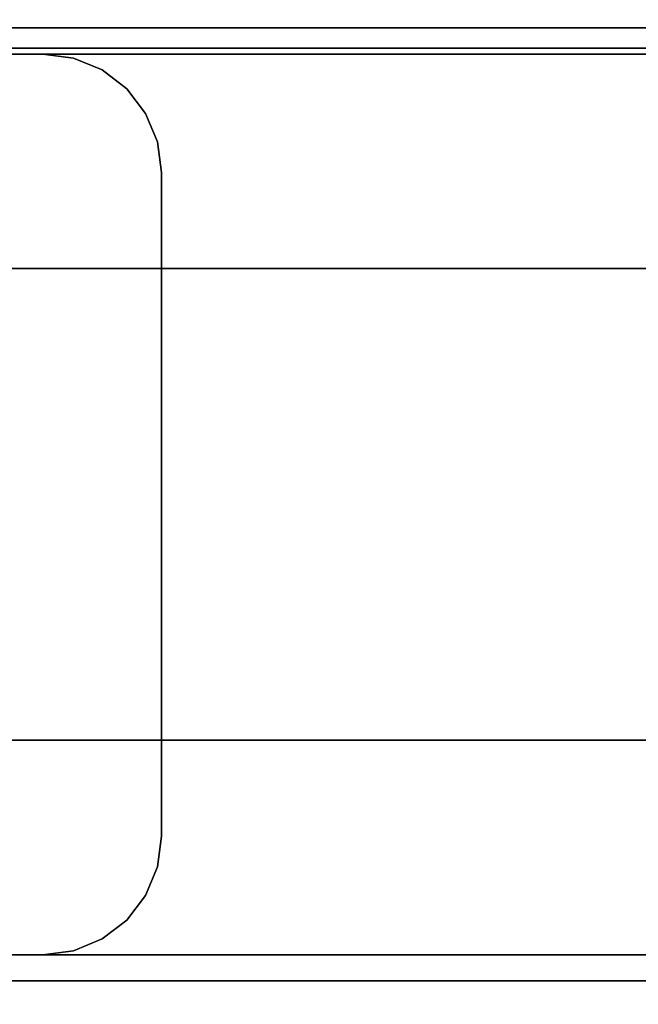
# Model space of a CAD drawing. Units: inches. Extents: x -2 to 146, y -6 to 156.
# Drawn here: x 123 to 124, y 16 to 17 of the extents above; entities that cross this region are included whole.
import ezdxf

# ---------------------------------------------------------------- set-up
doc = ezdxf.new("R2010")
doc.units = ezdxf.units.IN
doc.header["$MEASUREMENT"] = 0
for name, color, linetype in [('STORAGE-CASE', 4, 'Continuous'), ('STORAGE-CASTER', 4, 'Continuous'), ('STORAGE-CUSHION', 4, 'Continuous'), ('STORAGE-TOP', 4, 'Continuous'), ('WKSURF-LAM', 6, 'Continuous')]:
    doc.layers.add(name, color=color, linetype=linetype)

# ---------------------------------------------------------------- blocks, each defined once
blk = doc.blocks.new('XGNTSN_2448FL_0T')
at = {"layer": 'WKSURF-LAM'}
for points in [[(0, -23.875, 27.45), (0, -0.59, 27.45), (47.88, -0.59, 27.45), (47.88, -23.875, 27.45)], [(47.88, -23.875, 28.5), (47.88, -0.59, 28.5), (0, -0.59, 28.5), (0, -23.875, 28.5)]]:
    blk.add_3dface(points, dxfattribs=at)
blk = doc.blocks.new('HL2PM_20BFL02K_0T')
at = {"layer": 'STORAGE-CASE'}
for points in [[(0.8225, 0.9475, 21.229), (0.8225, 19.9375, 21.229), (0.0625, 19.9375, 21.229), (0.0625, 0.9475, 21.229)], [(0.0625, 0.9475, 2.373), (0.0625, 19.9375, 2.373), (0.8225, 19.9375, 2.373), (0.8225, 0.9475, 2.373)], [(0.8225, 0.9475, 21.229), (0.8225, 0.9475, 2.373), (0.8225, 19.9375, 2.373), (0.8225, 19.9375, 21.229)], [(0.8225, 19.112, 21.229), (0.8225, 1.7075, 21.229), (14.1025, 1.7075, 21.229), (14.1025, 19.112, 21.229)], [(14.1025, 1.7075, 2.363), (0.8225, 1.7075, 2.363), (0.8225, 19.112, 2.363), (14.1025, 19.112, 2.363)], [(0.8225, 1.7075, 2.363), (0.8225, 1.7075, 21.229), (0.8225, 19.112, 21.229), (0.8225, 19.112, 2.363)]]:
    blk.add_3dface(points, dxfattribs=at)
at = {"layer": 'STORAGE-CASTER'}
for points, invisible_edges in [([(0.8325, 3.2871, 1.3682), (0.8325, 3.3175, 1.3924), (0.8325, 3.4212, 1.1881), (0.8325, 3.3861, 1.1712)], 5), ([(0.8325, 3.3175, 1.3924), (2.3285, 3.3175, 1.3924), (2.3285, 3.4212, 1.1881), (0.8325, 3.4212, 1.1881)], 5), ([(2.3285, 3.2871, 1.3682), (2.3285, 3.3861, 1.1712), (2.3285, 3.4212, 1.1881), (2.3285, 3.3175, 1.3924)], 10), ([(0.7888, 3.4045, 0.866), (0.7888, 3.375, 0.6419), (0.7888, 3.1509, 1.4784), (0.7888, 3.2885, 1.299)], 10), ([(0.7888, 3.4045, 0.866), (0.7888, 3.2885, 1.299), (0.7888, 3.375, 1.0901)], 1), ([(1.1888, 3.2885, 1.299), (1.1888, 3.4045, 0.866), (1.1888, 3.375, 1.0901)], 1), ([(1.1888, 3.1509, 1.4784), (1.1888, 2.9715, 1.616), (1.1888, 3.4045, 0.866), (1.1888, 3.2885, 1.299)], 6), ([(1.1888, 3.4045, 0.866), (1.1888, 2.9715, 1.616), (1.1888, 3.375, 0.6419)], 3), ([(2.3718, 3.375, 1.0901), (2.3718, 3.2885, 1.299), (2.3718, 3.375, 0.6419), (2.3718, 3.4045, 0.866)], 2), ([(2.3285, 3.2871, 1.3682), (0.8325, 3.2871, 1.3682), (0.8325, 3.3861, 1.1712), (2.3285, 3.3861, 1.1712)], 5), ([(0.7888, 3.375, 0.6419), (0.7888, 1.9261, 0.2536), (0.7888, 1.7885, 0.433), (0.7888, 3.1509, 1.4784)], 13), ([(0.7888, 3.375, 0.6419), (0.7888, 3.2885, 0.433), (0.7888, 3.1509, 0.2536), (0.7888, 1.9261, 0.2536)], 12), ([(0.7888, 3.2885, 0.433), (0.7888, 3.375, 0.6419), (1.1888, 3.375, 0.6419), (1.1888, 3.2885, 0.433)], 10), ([(0.7888, 3.375, 1.0901), (0.7888, 3.2885, 1.299), (1.1888, 3.2885, 1.299), (1.1888, 3.375, 1.0901)], 10), ([(1.1888, 2.3144, 1.7025), (1.1888, 2.1055, 1.616), (1.1888, 1.6725, 0.866), (1.1888, 3.375, 0.6419)], 14), ([(1.1888, 2.3144, 1.7025), (1.1888, 3.375, 0.6419), (1.1888, 2.9715, 1.616), (1.1888, 2.7626, 1.7025)], 11), ([(1.1888, 3.1509, 0.2536), (1.1888, 3.2885, 0.433), (1.1888, 3.375, 0.6419), (1.1888, 1.702, 0.6419)], 12), ([(1.1888, 3.375, 0.6419), (1.1888, 1.6725, 0.866), (1.1888, 1.702, 0.6419)], 13), ([(1.9718, 3.375, 0.6419), (1.9718, 3.2885, 0.433), (1.9718, 2.1055, 1.616), (1.9718, 2.5385, 1.732)], 14), ([(1.9718, 3.375, 0.6419), (1.9718, 2.5385, 1.732), (1.9718, 3.2885, 1.299), (1.9718, 3.375, 1.0901)], 11), ([(2.3718, 3.375, 0.6419), (2.3718, 3.2885, 0.433), (1.9718, 3.2885, 0.433), (1.9718, 3.375, 0.6419)], 10), ([(2.3718, 3.2885, 1.299), (2.3718, 3.375, 1.0901), (1.9718, 3.375, 1.0901), (1.9718, 3.2885, 1.299)], 10), ([(2.3718, 3.375, 0.6419), (2.3718, 3.2885, 1.299), (2.3718, 3.2885, 0.433)], 3), ([(0.8325, 3.1432, 1.5352), (0.8325, 3.1674, 1.5655), (0.8325, 3.3175, 1.3924), (0.8325, 3.2871, 1.3682)], 5), ([(0.8325, 3.1674, 1.5655), (2.3285, 3.1674, 1.5655), (2.3285, 3.3175, 1.3924), (0.8325, 3.3175, 1.3924)], 5), ([(2.3285, 3.3175, 1.3924), (2.3285, 3.1674, 1.5655), (2.3285, 3.1432, 1.5352), (2.3285, 3.2871, 1.3682)], 10), ([(0.7888, 3.1509, 0.2536), (0.7888, 3.2885, 0.433), (1.1888, 3.2885, 0.433), (1.1888, 3.1509, 0.2536)], 10), ([(0.7888, 3.2885, 1.299), (0.7888, 3.1509, 1.4784), (1.1888, 3.1509, 1.4784), (1.1888, 3.2885, 1.299)], 10), ([(2.3285, 3.1432, 1.5352), (0.8325, 3.1432, 1.5352), (0.8325, 3.2871, 1.3682), (2.3285, 3.2871, 1.3682)], 5), ([(1.9718, 2.3144, 0.0295), (1.9718, 1.7885, 0.433), (1.9718, 2.1055, 1.616), (1.9718, 3.2885, 0.433)], 15), ([(1.9718, 2.9715, 0.116), (1.9718, 2.7626, 0.0295), (1.9718, 3.2885, 0.433), (1.9718, 3.1509, 0.2536)], 2), ([(1.9718, 2.7626, 0.0295), (1.9718, 2.5385), (1.9718, 2.3144, 0.0295), (1.9718, 3.2885, 0.433)], 12), ([(1.9718, 2.5385, 1.732), (1.9718, 2.9715, 1.616), (1.9718, 3.1509, 1.4784), (1.9718, 3.2885, 1.299)], 9), ([(2.3718, 3.2885, 0.433), (2.3718, 3.1509, 0.2536), (1.9718, 3.1509, 0.2536), (1.9718, 3.2885, 0.433)], 10), ([(2.3718, 3.1509, 1.4784), (2.3718, 3.2885, 1.299), (1.9718, 3.2885, 1.299), (1.9718, 3.1509, 1.4784)], 10), ([(2.3718, 2.5385, 1.732), (2.3718, 2.3144, 1.7025), (2.3718, 2.1055, 1.616), (2.3718, 3.2885, 0.433)], 12), ([(2.3718, 2.5385, 1.732), (2.3718, 3.2885, 0.433), (2.3718, 3.2885, 1.299), (2.3718, 3.1509, 1.4784)], 11), ([(2.3718, 3.2885, 0.433), (2.3718, 2.1055, 1.616), (2.3718, 1.702, 1.0901), (2.3718, 2.3144, 0.0295)], 15), ([(2.3718, 2.9715, 0.116), (2.3718, 3.1509, 0.2536), (2.3718, 3.2885, 0.433), (2.3718, 2.7626, 0.0295)], 4), ([(2.3718, 2.7626, 0.0295), (2.3718, 3.2885, 0.433), (2.3718, 2.3144, 0.0295), (2.3718, 2.5385)], 3), ([(0.8325, 2.963, 1.6622), (0.8325, 2.9798, 1.6971), (0.8325, 3.1674, 1.5655), (0.8325, 3.1432, 1.5352)], 5), ([(0.8325, 2.9798, 1.6971), (2.3285, 2.9798, 1.6971), (2.3285, 3.1674, 1.5655), (0.8325, 3.1674, 1.5655)], 5), ([(2.3285, 3.1674, 1.5655), (2.3285, 2.9798, 1.6971), (2.3285, 2.963, 1.6622), (2.3285, 3.1432, 1.5352)], 10), ([(0.7888, 2.3144, 0.0295), (0.7888, 2.1055, 0.116), (0.7888, 1.9261, 0.2536), (0.7888, 3.1509, 0.2536)], 12), ([(0.7888, 2.3144, 0.0295), (0.7888, 3.1509, 0.2536), (0.7888, 2.9715, 0.116)], 13), ([(0.7888, 3.1509, 1.4784), (0.7888, 1.7885, 0.433), (0.7888, 1.702, 0.6419), (0.7888, 1.6725, 0.866)], 9), ([(0.7888, 3.1509, 1.4784), (0.7888, 1.6725, 0.866), (0.7888, 1.702, 1.0901), (0.7888, 2.9715, 1.616)], 5), ([(0.7888, 2.9715, 0.116), (0.7888, 3.1509, 0.2536), (1.1888, 3.1509, 0.2536), (1.1888, 2.9715, 0.116)], 10), ([(0.7888, 3.1509, 1.4784), (0.7888, 2.9715, 1.616), (1.1888, 2.9715, 1.616), (1.1888, 3.1509, 1.4784)], 10), ([(2.3285, 2.963, 1.6622), (0.8325, 2.963, 1.6622), (0.8325, 3.1432, 1.5352), (2.3285, 3.1432, 1.5352)], 5), ([(1.1888, 3.1509, 0.2536), (1.1888, 1.702, 0.6419), (1.1888, 1.7885, 0.433), (1.1888, 1.9261, 0.2536)], 9), ([(1.1888, 2.3144, 0.0295), (1.1888, 3.1509, 0.2536), (1.1888, 1.9261, 0.2536), (1.1888, 2.1055, 0.116)], 3), ([(1.1888, 2.3144, 0.0295), (1.1888, 2.5385), (1.1888, 2.9715, 0.116), (1.1888, 3.1509, 0.2536)], 10), ([(2.3718, 3.1509, 0.2536), (2.3718, 2.9715, 0.116), (1.9718, 2.9715, 0.116), (1.9718, 3.1509, 0.2536)], 10), ([(2.3718, 2.9715, 1.616), (2.3718, 3.1509, 1.4784), (1.9718, 3.1509, 1.4784), (1.9718, 2.9715, 1.616)], 10), ([(2.3718, 2.9715, 1.616), (2.3718, 2.7626, 1.7025), (2.3718, 2.5385, 1.732), (2.3718, 3.1509, 1.4784)], 4), ([(0.8325, 2.7573, 1.7416), (0.8325, 2.7659, 1.7793), (0.8325, 2.9798, 1.6971), (0.8325, 2.963, 1.6622)], 5), ([(0.8325, 2.7659, 1.7793), (2.3285, 2.7659, 1.7793), (2.3285, 2.9798, 1.6971), (0.8325, 2.9798, 1.6971)], 5), ([(2.3285, 2.9798, 1.6971), (2.3285, 2.7659, 1.7793), (2.3285, 2.7573, 1.7416), (2.3285, 2.963, 1.6622)], 10), ([(0.7888, 2.5385), (0.7888, 2.3144, 0.0295), (0.7888, 2.9715, 0.116), (0.7888, 2.7626, 0.0295)], 2), ([(0.7888, 2.1055, 1.616), (0.7888, 2.9715, 1.616), (0.7888, 1.702, 1.0901), (0.7888, 1.9261, 1.4784)], 7), ([(0.7888, 2.9715, 1.616), (0.7888, 2.1055, 1.616), (0.7888, 2.3144, 1.7025), (0.7888, 2.7626, 1.7025)], 5), ([(0.7888, 2.7626, 0.0295), (0.7888, 2.9715, 0.116), (1.1888, 2.9715, 0.116), (1.1888, 2.7626, 0.0295)], 10), ([(0.7888, 2.9715, 1.616), (0.7888, 2.7626, 1.7025), (1.1888, 2.7626, 1.7025), (1.1888, 2.9715, 1.616)], 10), ([(2.3285, 2.7573, 1.7416), (0.8325, 2.7573, 1.7416), (0.8325, 2.963, 1.6622), (2.3285, 2.963, 1.6622)], 5), ([(1.1888, 2.9715, 0.116), (1.1888, 2.5385), (1.1888, 2.7626, 0.0295)], 1), ([(1.9718, 2.5385, 1.732), (1.9718, 2.7626, 1.7025), (1.9718, 2.9715, 1.616)], 12), ([(2.3718, 2.9715, 0.116), (2.3718, 2.7626, 0.0295), (1.9718, 2.7626, 0.0295), (1.9718, 2.9715, 0.116)], 10), ([(2.3718, 2.7626, 1.7025), (2.3718, 2.9715, 1.616), (1.9718, 2.9715, 1.616), (1.9718, 2.7626, 1.7025)], 10), ([(0.8325, 2.5385, 1.7686), (0.8325, 2.5385, 1.8073), (0.8325, 2.7659, 1.7793), (0.8325, 2.7573, 1.7416)], 5), ([(2.3285, 2.7659, 1.7793), (0.8325, 2.7659, 1.7793), (0.8325, 2.5385, 1.8073), (2.3285, 2.5385, 1.8073)], 5), ([(2.3285, 2.7659, 1.7793), (2.3285, 2.5385, 1.8073), (2.3285, 2.5385, 1.7686), (2.3285, 2.7573, 1.7416)], 10), ([(0.7888, 2.5385, 1.732), (0.7888, 2.7626, 1.7025), (0.7888, 2.3144, 1.7025)], 2), ([(0.7888, 2.5385), (0.7888, 2.7626, 0.0295), (1.1888, 2.7626, 0.0295), (1.1888, 2.5385)], 10), ([(1.1888, 2.5385, 1.732), (1.1888, 2.7626, 1.7025), (0.7888, 2.7626, 1.7025), (0.7888, 2.5385, 1.732)], 10), ([(0.8325, 2.7573, 1.7416), (2.3285, 2.7573, 1.7416), (2.3285, 2.5385, 1.7686), (0.8325, 2.5385, 1.7686)], 5), ([(1.1888, 2.3144, 1.7025), (1.1888, 2.7626, 1.7025), (1.1888, 2.5385, 1.732)], 1), ([(1.9718, 2.5385), (1.9718, 2.7626, 0.0295), (2.3718, 2.7626, 0.0295), (2.3718, 2.5385)], 10), ([(2.3718, 2.5385, 1.732), (2.3718, 2.7626, 1.7025), (1.9718, 2.7626, 1.7025), (1.9718, 2.5385, 1.732)], 10), ([(1.1888, 2.5385), (1.1888, 2.3144, 0.0295), (0.7888, 2.3144, 0.0295), (0.7888, 2.5385)], 10), ([(0.7888, 2.5385, 1.732), (0.7888, 2.3144, 1.7025), (1.1888, 2.3144, 1.7025), (1.1888, 2.5385, 1.732)], 10), ([(0.8325, 2.3111, 1.7793), (0.8325, 2.5385, 1.8073), (0.8325, 2.5385, 1.7686), (0.8325, 2.3197, 1.7416)], 10), ([(0.8325, 2.3111, 1.7793), (2.3285, 2.3111, 1.7793), (2.3285, 2.5385, 1.8073), (0.8325, 2.5385, 1.8073)], 5), ([(0.8325, 2.5385, 1.7686), (2.3285, 2.5385, 1.7686), (2.3285, 2.3197, 1.7416), (0.8325, 2.3197, 1.7416)], 5), ([(1.0295, 2.5385, 2.363), (0.8392, 2.3925, 2.363), (0.8325, 2.3415, 2.363), (0.8325, 1.2395, 2.363)], 9), ([(1.0295, 2.5385, 2.363), (0.8325, 1.2395, 2.363), (1.0295, 1.0425, 2.363), (2.1315, 1.0425, 2.363)], 11), ([(0.8325, 2.3415, 2.284), (0.8392, 2.3925, 2.284), (1.0295, 2.5385, 2.284), (1.0295, 1.0425, 2.284)], 14), ([(1.0295, 2.5385, 2.363), (0.9785, 2.5318, 2.363), (0.931, 2.5121, 2.363), (0.8392, 2.3925, 2.363)], 12), ([(0.931, 2.5121, 2.284), (0.9785, 2.5318, 2.284), (1.0295, 2.5385, 2.284), (0.8392, 2.3925, 2.284)], 12), ([(1.0295, 2.5385, 2.284), (0.9785, 2.5318, 2.284), (0.9785, 2.5318, 2.363), (1.0295, 2.5385, 2.363)], 2), ([(2.3285, 1.2395, 2.363), (2.3285, 2.3415, 2.363), (2.1315, 2.5385, 2.363), (1.0295, 2.5385, 2.363)], 10), ([(2.1315, 1.0425, 2.363), (2.3285, 1.2395, 2.363), (1.0295, 2.5385, 2.363)], 15), ([(2.1315, 1.0425, 2.284), (1.0295, 1.0425, 2.284), (1.0295, 2.5385, 2.284), (2.3285, 1.2395, 2.284)], 14), ([(2.1315, 2.5385, 2.284), (2.3285, 2.3415, 2.284), (2.3285, 1.2395, 2.284), (1.0295, 2.5385, 2.284)], 5), ([(1.9718, 2.1055, 1.616), (1.9718, 2.3144, 1.7025), (1.9718, 2.5385, 1.732)], 12), ([(2.3718, 2.5385), (2.3718, 2.3144, 0.0295), (1.9718, 2.3144, 0.0295), (1.9718, 2.5385)], 10), ([(1.9718, 2.5385, 1.732), (1.9718, 2.3144, 1.7025), (2.3718, 2.3144, 1.7025), (2.3718, 2.5385, 1.732)], 10), ([(2.1315, 2.5385, 2.363), (2.3285, 2.3415, 2.363), (2.3218, 2.3925, 2.363), (2.3021, 2.44, 2.363)], 9), ([(2.23, 2.5121, 2.363), (2.1825, 2.5318, 2.363), (2.1315, 2.5385, 2.363), (2.2708, 2.4808, 2.363)], 4), ([(2.1315, 2.5385, 2.363), (2.3021, 2.44, 2.363), (2.2708, 2.4808, 2.363)], 13), ([(2.1315, 2.5385, 2.284), (2.1825, 2.5318, 2.284), (2.23, 2.5121, 2.284), (2.3021, 2.44, 2.284)], 12), ([(2.3285, 2.3415, 2.284), (2.1315, 2.5385, 2.284), (2.3021, 2.44, 2.284), (2.3218, 2.3925, 2.284)], 3), ([(2.1315, 2.5385, 2.363), (2.1825, 2.5318, 2.363), (2.1825, 2.5318, 2.284), (2.1315, 2.5385, 2.284)], 2), ([(2.3285, 2.5385, 1.7686), (2.3285, 2.5385, 1.8073), (2.3285, 2.3111, 1.7793), (2.3285, 2.3197, 1.7416)], 5), ([(0.9785, 2.5318, 2.284), (0.931, 2.5121, 2.284), (0.931, 2.5121, 2.363), (0.9785, 2.5318, 2.363)], 10), ([(2.23, 2.5121, 2.284), (2.1825, 2.5318, 2.284), (2.1825, 2.5318, 2.363), (2.23, 2.5121, 2.363)], 10), ([(0.8902, 2.4808, 2.363), (0.8589, 2.44, 2.363), (0.8392, 2.3925, 2.363), (0.931, 2.5121, 2.363)], 4), ([(0.8392, 2.3925, 2.284), (0.8589, 2.44, 2.284), (0.8902, 2.4808, 2.284), (0.931, 2.5121, 2.284)], 8), ([(0.8902, 2.4808, 2.363), (0.931, 2.5121, 2.363), (0.931, 2.5121, 2.284), (0.8902, 2.4808, 2.284)], 10), ([(2.3021, 2.44, 2.284), (2.23, 2.5121, 2.284), (2.2708, 2.4808, 2.284)], 1), ([(2.2708, 2.4808, 2.284), (2.23, 2.5121, 2.284), (2.23, 2.5121, 2.363), (2.2708, 2.4808, 2.363)], 10), ([(0.8902, 2.4808, 2.284), (0.8589, 2.44, 2.284), (0.8589, 2.44, 2.363), (0.8902, 2.4808, 2.363)], 10), ([(2.2708, 2.4808, 2.363), (2.3021, 2.44, 2.363), (2.3021, 2.44, 2.284), (2.2708, 2.4808, 2.284)], 10), ([(0.8589, 2.44, 2.284), (0.8392, 2.3925, 2.284), (0.8392, 2.3925, 2.363), (0.8589, 2.44, 2.363)], 10), ([(2.3218, 2.3925, 2.284), (2.3021, 2.44, 2.284), (2.3021, 2.44, 2.363), (2.3218, 2.3925, 2.363)], 10), ([(0.8325, 2.3415, 2.363), (0.8392, 2.3925, 2.363), (0.8392, 2.3925, 2.284), (0.8325, 2.3415, 2.284)], 2), ([(2.3285, 2.3415, 2.284), (2.3218, 2.3925, 2.284), (2.3218, 2.3925, 2.363), (2.3285, 2.3415, 2.363)], 2), ([(0.8325, 1.2395, 2.284), (0.8325, 2.3415, 2.284), (1.0295, 1.0425, 2.284)], 14), ([(0.7888, 2.1055, 0.116), (0.7888, 2.3144, 0.0295), (1.1888, 2.3144, 0.0295), (1.1888, 2.1055, 0.116)], 10), ([(0.7888, 2.3144, 1.7025), (0.7888, 2.1055, 1.616), (1.1888, 2.1055, 1.616), (1.1888, 2.3144, 1.7025)], 10), ([(0.8325, 2.0972, 1.6971), (0.8325, 2.3111, 1.7793), (0.8325, 2.3197, 1.7416), (0.8325, 2.114, 1.6622)], 10), ([(2.3285, 2.114, 1.6622), (0.8325, 2.114, 1.6622), (0.8325, 2.3197, 1.7416), (2.3285, 2.3197, 1.7416)], 5), ([(0.8325, 2.0972, 1.6971), (2.3285, 2.0972, 1.6971), (2.3285, 2.3111, 1.7793), (0.8325, 2.3111, 1.7793)], 5), ([(1.9718, 1.7885, 0.433), (1.9718, 2.3144, 0.0295), (1.9718, 2.1055, 0.116), (1.9718, 1.9261, 0.2536)], 1), ([(2.3718, 2.3144, 0.0295), (2.3718, 2.1055, 0.116), (1.9718, 2.1055, 0.116), (1.9718, 2.3144, 0.0295)], 10), ([(2.3718, 2.1055, 1.616), (2.3718, 2.3144, 1.7025), (1.9718, 2.3144, 1.7025), (1.9718, 2.1055, 1.616)], 10), ([(2.3285, 2.3197, 1.7416), (2.3285, 2.3111, 1.7793), (2.3285, 2.0972, 1.6971), (2.3285, 2.114, 1.6622)], 5), ([(2.3718, 1.702, 1.0901), (2.3718, 1.702, 0.6419), (2.3718, 1.7885, 0.433), (2.3718, 2.3144, 0.0295)], 13), ([(2.3718, 2.1055, 0.116), (2.3718, 2.3144, 0.0295), (2.3718, 1.7885, 0.433), (2.3718, 1.9261, 0.2536)], 2)]:
    blk.add_3dface(points, dxfattribs=dict(at, invisible_edges=invisible_edges))
for points in [[(2.1315, 2.5385, 2.363), (2.1315, 2.5385, 2.284), (1.0295, 2.5385, 2.284), (1.0295, 2.5385, 2.363)], [(0.8325, 2.3415, 2.363), (0.8325, 2.3415, 2.284), (0.8325, 1.2395, 2.284), (0.8325, 1.2395, 2.363)], [(2.3285, 1.2395, 2.363), (2.3285, 1.2395, 2.284), (2.3285, 2.3415, 2.284), (2.3285, 2.3415, 2.363)]]:
    blk.add_3dface(points, dxfattribs=at)
at = {"layer": 'STORAGE-TOP'}
for points in [[(0, 0, 21.229), (0, 20, 21.229), (14.925, 20, 21.229), (14.925, 0, 21.229)], [(0, 20, 21.989), (0, 0, 21.989), (14.925, 0, 21.989), (14.925, 20, 21.989)]]:
    blk.add_3dface(points, dxfattribs=at)
blk = doc.blocks.new('HL2SC_PD12015_0T')
at = {"layer": 'STORAGE-CUSHION'}
for points in [[(0.125, 19.75, 1), (0.125, 0.125, 1), (14.795, 0.125, 1), (14.785, 19.75, 1)], [(14.785, 19.75), (14.795, 0.125), (0.125, 0.125), (0.125, 19.75)]]:
    blk.add_3dface(points, dxfattribs=at)

msp = doc.modelspace()

# ---------------------------------------------------------------- block references
at = {"rotation": 270}
for name, p in [('XGNTSN_2448FL_0T', (145.3149, 47.88)), ('HL2PM_20BFL02K_0T', (120.4963, 18.1758)), ('HL2SC_PD12015_0T', (120.4963, 18.1758, 22))]:
    msp.add_blockref(name, p, dxfattribs=at)

doc.saveas('drawing.dxf')
